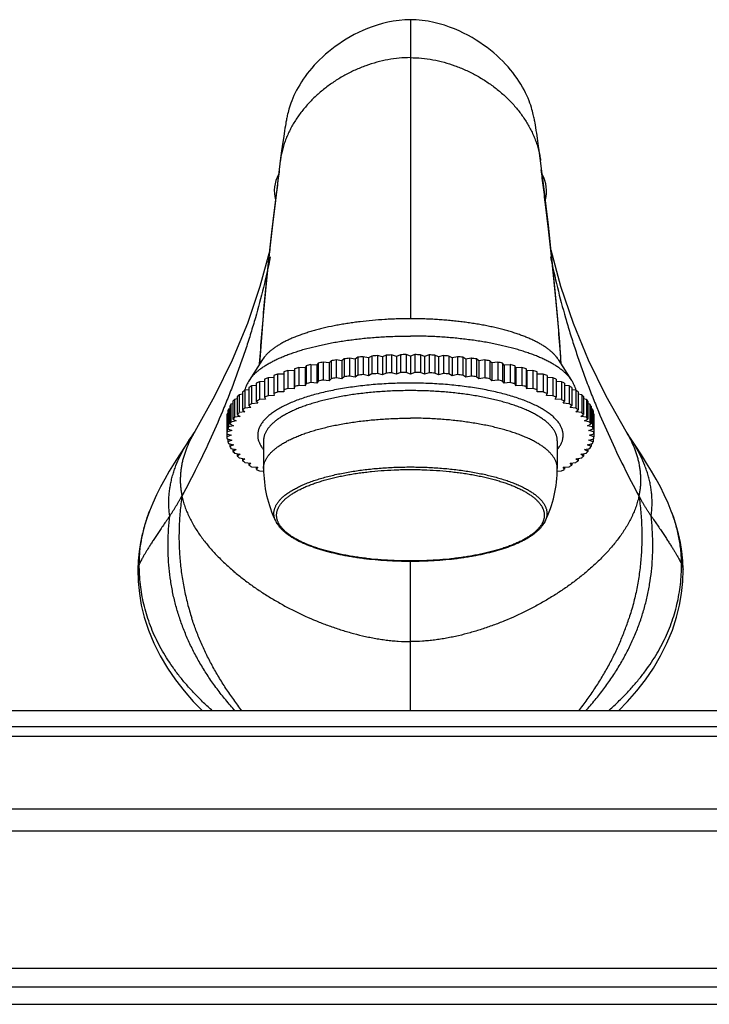
# Model space of a CAD drawing. Units: inches. Extents: x 1.27 to 10.19, y 2.3 to 5.66.
# Drawn here: x 4.4 to 6.75, y 2.3 to 5.66 of the extents above; entities that cross this region are included whole.
import ezdxf

# ---------------------------------------------------------------- set-up
doc = ezdxf.new("R2010")
doc.units = ezdxf.units.IN
doc.header["$LTSCALE"] = 0.64311
doc.header["$MEASUREMENT"] = 0
doc.layers.get('0').update_dxf_attribs({"linetype": 'CONTINUOUS'})

msp = doc.modelspace()

# ---------------------------------------------------------------- linework, layer by layer
at = {"color": 9, "linetype": 'Continuous'}
for p, q in [((5.7289, 5.6577), (5.7289, 4.6386)), ((4.9824, 4.2351), (4.9824, 4.2351)), ((4.9946, 4.2543), (4.9946, 4.2543)), ((6.4631, 4.2543), (6.4631, 4.2543)), ((6.4753, 4.2351), (6.4753, 4.2351)), ((4.8409, 3.9835), (4.8409, 3.9835)), ((6.6169, 3.9835), (6.6169, 3.9835)), ((5.7289, 3.3027), (5.7289, 3.8126)), ((4.8007, 3.7844), (4.8007, 3.7843)), ((5.1272, 3.7783), (5.1279, 3.7776)), ((6.3306, 3.7783), (6.3298, 3.7776)), ((6.6571, 3.7844), (6.6571, 3.7843)), ((8.5098, 3.2486), (2.9479, 3.2486)), ((8.5309, 3.2156), (2.9268, 3.2156)), ((8.653, 2.9675), (2.8048, 2.9675)), ((8.6759, 2.8923), (2.7818, 2.8923)), ((8.7939, 2.4249), (2.6639, 2.4249)), ((2.6639, 2.3627), (8.7939, 2.3627))]:
    msp.add_line(p, q, dxfattribs=at)
at = {"color": 6, "linetype": 'Continuous'}
for p, q in [((6.1544, 5.2984), (6.153, 5.3064)), ((5.2987, 5.269), (5.2962, 5.2524)), ((5.3002, 5.2789), (5.2987, 5.269)), ((5.3017, 5.288), (5.3002, 5.2789)), ((5.3031, 5.2964), (5.3017, 5.288)), ((6.1558, 5.2898), (6.1544, 5.2984)), ((6.1573, 5.2806), (6.1558, 5.2898)), ((6.1588, 5.2706), (6.1573, 5.2806)), ((6.1614, 5.2538), (6.1588, 5.2706)), ((5.2962, 5.2524), (5.2934, 5.2332)), ((6.1642, 5.2343), (6.1614, 5.2538)), ((6.1673, 5.2118), (6.1642, 5.2343)), ((5.2904, 5.2111), (5.287, 5.1856)), ((5.2934, 5.2332), (5.2904, 5.2111)), ((6.1707, 5.1858), (6.1673, 5.2118)), ((5.287, 5.1856), (5.2821, 5.1467)), ((6.1776, 5.1319), (6.1707, 5.1858)), ((5.2821, 5.1467), (5.2737, 5.0797)), ((5.2258, 4.5001), (5.1801, 4.4287)), ((5.4759, 4.4982), (5.4759, 4.4371)), ((5.4955, 4.4954), (5.4759, 4.4982)), ((5.5036, 4.5021), (5.4955, 4.4954)), ((5.5036, 4.5021), (5.5036, 4.441)), ((5.5215, 4.5043), (5.5215, 4.4433)), ((5.5404, 4.5011), (5.5215, 4.5043)), ((5.5501, 4.5075), (5.5404, 4.5011)), ((5.5404, 4.5011), (5.5404, 4.44)), ((5.5501, 4.5075), (5.5501, 4.4464)), ((5.5684, 4.5093), (5.5684, 4.4482)), ((5.5865, 4.5055), (5.5684, 4.5093)), ((5.5976, 4.5117), (5.5865, 4.5055)), ((5.5865, 4.5055), (5.5865, 4.4444)), ((5.5976, 4.5117), (5.5976, 4.4506)), ((5.6163, 4.513), (5.6163, 4.4519)), ((5.6335, 4.5087), (5.6163, 4.513)), ((5.646, 4.5146), (5.6335, 4.5087)), ((5.6335, 4.5087), (5.6335, 4.4476)), ((5.646, 4.5146), (5.646, 4.4535)), ((5.6649, 4.5153), (5.6649, 4.4543)), ((5.681, 4.5106), (5.6649, 4.5153)), ((5.6948, 4.5161), (5.681, 4.5106)), ((5.681, 4.5106), (5.681, 4.4495)), ((5.6948, 4.5161), (5.6948, 4.4551)), ((5.7139, 4.5164), (5.7139, 4.4553)), ((5.7289, 4.5113), (5.7139, 4.5164)), ((5.7439, 4.5164), (5.7289, 4.5113)), ((5.7289, 4.5113), (5.7289, 4.4502)), ((5.7439, 4.5164), (5.7439, 4.4553)), ((5.7629, 4.5161), (5.7629, 4.4551)), ((5.7767, 4.5106), (5.7629, 4.5161)), ((5.7929, 4.5153), (5.7767, 4.5106)), ((5.7767, 4.5106), (5.7767, 4.4495)), ((5.7929, 4.5153), (5.7929, 4.4543)), ((5.8118, 4.5146), (5.8118, 4.4535)), ((5.8243, 4.5087), (5.8118, 4.5146)), ((5.8414, 4.513), (5.8243, 4.5087)), ((5.8243, 4.5087), (5.8243, 4.4476)), ((5.8414, 4.513), (5.8414, 4.4519)), ((5.8602, 4.5117), (5.8602, 4.4506)), ((5.8712, 4.5055), (5.8602, 4.5117)), ((5.8893, 4.5093), (5.8712, 4.5055)), ((5.8712, 4.5055), (5.8712, 4.4444)), ((5.8893, 4.5093), (5.8893, 4.4482)), ((5.9077, 4.5075), (5.9077, 4.4464)), ((5.9173, 4.5011), (5.9077, 4.5075)), ((5.9362, 4.5043), (5.9173, 4.5011)), ((5.9173, 4.5011), (5.9173, 4.44)), ((5.9362, 4.5043), (5.9362, 4.4433)), ((5.9541, 4.5021), (5.9541, 4.441)), ((5.9622, 4.4954), (5.9541, 4.5021)), ((5.9818, 4.4982), (5.9622, 4.4954)), ((5.9818, 4.4982), (5.9818, 4.4371)), ((6.232, 4.5001), (6.2777, 4.4287)), ((5.3345, 4.4685), (5.3328, 4.4613)), ((5.3345, 4.4685), (5.3345, 4.4074)), ((5.3495, 4.4726), (5.3495, 4.4115)), ((5.3704, 4.4714), (5.3495, 4.4726)), ((5.3738, 4.4786), (5.3704, 4.4714)), ((5.3704, 4.4714), (5.3704, 4.4103)), ((5.3738, 4.4786), (5.3738, 4.4175)), ((5.3896, 4.4822), (5.3896, 4.4211)), ((5.4103, 4.4805), (5.3896, 4.4822)), ((5.4152, 4.4876), (5.4103, 4.4805)), ((5.4103, 4.4805), (5.4103, 4.4194)), ((5.4152, 4.4876), (5.4152, 4.4265)), ((5.4319, 4.4908), (5.4319, 4.4297)), ((5.452, 4.4885), (5.4319, 4.4908)), ((5.4586, 4.4954), (5.452, 4.4885)), ((5.452, 4.4885), (5.452, 4.4274)), ((5.4586, 4.4954), (5.4586, 4.4343)), ((5.4955, 4.4954), (5.4955, 4.4343)), ((5.9622, 4.4954), (5.9622, 4.4343)), ((5.9992, 4.4954), (5.9992, 4.4343)), ((6.0057, 4.4885), (5.9992, 4.4954)), ((6.0259, 4.4908), (6.0057, 4.4885)), ((6.0057, 4.4885), (6.0057, 4.4274)), ((6.0259, 4.4908), (6.0259, 4.4297)), ((6.0426, 4.4876), (6.0426, 4.4265)), ((6.0475, 4.4805), (6.0426, 4.4876)), ((6.0681, 4.4822), (6.0475, 4.4805)), ((6.0475, 4.4805), (6.0475, 4.4194)), ((6.0681, 4.4822), (6.0681, 4.4211)), ((6.084, 4.4786), (6.084, 4.4175)), ((6.0873, 4.4714), (6.084, 4.4786)), ((6.1083, 4.4726), (6.0873, 4.4714)), ((6.0873, 4.4714), (6.0873, 4.4103)), ((6.1083, 4.4726), (6.1083, 4.4115)), ((6.1233, 4.4685), (6.1233, 4.4074)), ((6.1249, 4.4613), (6.1233, 4.4685)), ((5.2322, 4.4325), (5.2322, 4.3714)), ((5.2635, 4.4381), (5.244, 4.4376)), ((5.244, 4.4376), (5.244, 4.3765)), ((5.2635, 4.4454), (5.2635, 4.3843)), ((5.2765, 4.4502), (5.2765, 4.3891)), ((5.2977, 4.4502), (5.2765, 4.4502)), ((5.2977, 4.4574), (5.2977, 4.3891)), ((5.3117, 4.4619), (5.3117, 4.4008)), ((5.3328, 4.4613), (5.3117, 4.4619)), ((5.3328, 4.4613), (5.3328, 4.4002)), ((5.452, 4.4274), (5.4319, 4.4297)), ((5.4586, 4.4343), (5.452, 4.4274)), ((5.4955, 4.4343), (5.4759, 4.4371)), ((5.5036, 4.441), (5.4955, 4.4343)), ((5.5404, 4.44), (5.5215, 4.4433)), ((5.5501, 4.4464), (5.5404, 4.44)), ((5.5865, 4.4444), (5.5684, 4.4482)), ((5.5976, 4.4506), (5.5865, 4.4444)), ((5.6335, 4.4476), (5.6163, 4.4519)), ((5.646, 4.4535), (5.6335, 4.4476)), ((5.681, 4.4495), (5.6649, 4.4543)), ((5.6948, 4.4551), (5.681, 4.4495)), ((5.7289, 4.4502), (5.7139, 4.4553)), ((5.7439, 4.4553), (5.7289, 4.4502)), ((5.7767, 4.4495), (5.7629, 4.4551)), ((5.7929, 4.4543), (5.7767, 4.4495)), ((5.8243, 4.4476), (5.8118, 4.4535)), ((5.8414, 4.4519), (5.8243, 4.4476)), ((5.8712, 4.4444), (5.8602, 4.4506)), ((5.8893, 4.4482), (5.8712, 4.4444)), ((5.9173, 4.44), (5.9077, 4.4464)), ((5.9362, 4.4433), (5.9173, 4.44)), ((5.9622, 4.4343), (5.9541, 4.441)), ((5.9818, 4.4371), (5.9622, 4.4343)), ((6.0057, 4.4274), (5.9992, 4.4343)), ((6.0259, 4.4297), (6.0057, 4.4274)), ((6.1461, 4.4619), (6.1249, 4.4613)), ((6.1249, 4.4613), (6.1249, 4.4002)), ((6.1461, 4.4619), (6.1461, 4.4008)), ((6.1601, 4.3891), (6.1601, 4.4574)), ((6.1813, 4.4502), (6.1601, 4.4502)), ((6.1813, 4.4502), (6.1813, 4.3891)), ((6.1943, 4.4454), (6.1943, 4.3843)), ((6.2137, 4.4376), (6.1943, 4.4381)), ((6.2137, 4.4376), (6.2137, 4.3765)), ((6.2256, 4.4325), (6.2256, 4.3714)), ((5.179, 4.3967), (5.1654, 4.3951)), ((5.1654, 4.3951), (5.1654, 4.3341)), ((5.179, 4.4043), (5.179, 4.3432)), ((5.204, 4.4113), (5.1883, 4.41)), ((5.1883, 4.41), (5.1883, 4.3489)), ((5.204, 4.4187), (5.204, 4.3576)), ((5.2322, 4.4251), (5.2146, 4.4242)), ((5.2146, 4.4242), (5.2146, 4.3631)), ((5.3328, 4.4002), (5.3117, 4.4008)), ((5.3345, 4.4074), (5.3328, 4.4002)), ((5.3704, 4.4103), (5.3495, 4.4115)), ((5.3738, 4.4175), (5.3704, 4.4103)), ((5.4103, 4.4194), (5.3896, 4.4211)), ((5.4152, 4.4265), (5.4103, 4.4194)), ((6.0475, 4.4194), (6.0426, 4.4265)), ((6.0681, 4.4211), (6.0475, 4.4194)), ((6.0873, 4.4103), (6.084, 4.4175)), ((6.1083, 4.4115), (6.0873, 4.4103)), ((6.1249, 4.4002), (6.1233, 4.4074)), ((6.1461, 4.4008), (6.1249, 4.4002)), ((6.2432, 4.4242), (6.2256, 4.4251)), ((6.2432, 4.4242), (6.2432, 4.3631)), ((6.2538, 4.4187), (6.2538, 4.3576)), ((6.2695, 4.41), (6.2538, 4.4113)), ((6.2695, 4.41), (6.2695, 4.3489)), ((6.2788, 4.4043), (6.2788, 4.3432)), ((6.2924, 4.3951), (6.2788, 4.3967)), ((6.2924, 4.3951), (6.2924, 4.3341)), ((5.1393, 4.3655), (5.13, 4.3638)), ((5.13, 4.3638), (5.13, 4.3028)), ((5.1393, 4.3736), (5.1393, 4.3125)), ((5.1574, 4.3814), (5.1459, 4.3797)), ((5.1459, 4.3797), (5.1459, 4.3187)), ((5.1574, 4.3892), (5.1574, 4.3281)), ((5.2355, 4.3642), (5.2146, 4.3631)), ((5.2322, 4.3714), (5.2355, 4.3642)), ((5.2652, 4.3771), (5.244, 4.3765)), ((5.2635, 4.3843), (5.2652, 4.3771)), ((5.2977, 4.3891), (5.2765, 4.3891)), ((6.1813, 4.3891), (6.1601, 4.3891)), ((6.1926, 4.3771), (6.1943, 4.3843)), ((6.2137, 4.3765), (6.1926, 4.3771)), ((6.2222, 4.3642), (6.2256, 4.3714)), ((6.2432, 4.3631), (6.2222, 4.3642)), ((6.3004, 4.3892), (6.3004, 4.3281)), ((6.3119, 4.3797), (6.3004, 4.3814)), ((6.3119, 4.3797), (6.3119, 4.3187)), ((6.3185, 4.3736), (6.3185, 4.3125)), ((6.3278, 4.3638), (6.3185, 4.3655)), ((6.3278, 4.3638), (6.3278, 4.3028)), ((5.1141, 4.3322), (5.1094, 4.3311)), ((5.1094, 4.3311), (5.1094, 4.27)), ((5.1141, 4.3412), (5.1141, 4.2801)), ((5.1248, 4.3491), (5.1178, 4.3476)), ((5.1178, 4.3476), (5.1178, 4.2865)), ((5.1248, 4.3576), (5.1248, 4.2965)), ((5.1574, 4.3281), (5.1655, 4.3214)), ((5.1855, 4.3363), (5.1654, 4.3341)), ((5.179, 4.3432), (5.1855, 4.3363)), ((5.2089, 4.3506), (5.1883, 4.3489)), ((5.204, 4.3576), (5.2089, 4.3506)), ((6.2488, 4.3506), (6.2538, 4.3576)), ((6.2695, 4.3489), (6.2488, 4.3506)), ((6.2722, 4.3363), (6.2788, 4.3432)), ((6.2924, 4.3341), (6.2722, 4.3363)), ((6.2923, 4.3214), (6.3004, 4.3281)), ((6.3329, 4.3576), (6.3329, 4.2965)), ((6.3399, 4.3476), (6.3329, 4.3491)), ((6.3399, 4.3476), (6.3399, 4.2865)), ((6.3437, 4.3412), (6.3437, 4.2801)), ((6.3484, 4.3311), (6.3437, 4.3322)), ((6.3484, 4.3311), (6.3484, 4.27)), ((5.1041, 4.3078), (5.1041, 4.2365)), ((5.1072, 4.315), (5.1048, 4.3143)), ((5.1048, 4.3143), (5.1048, 4.2533)), ((5.1072, 4.3246), (5.1072, 4.2635)), ((5.1248, 4.2965), (5.1359, 4.2903)), ((5.1489, 4.3061), (5.13, 4.3028)), ((5.1393, 4.3125), (5.1489, 4.3061)), ((5.1655, 4.3214), (5.1459, 4.3187)), ((6.3119, 4.3187), (6.2923, 4.3214)), ((6.3089, 4.3061), (6.3185, 4.3125)), ((6.3278, 4.3028), (6.3089, 4.3061)), ((6.3219, 4.2903), (6.3329, 4.2965)), ((6.3506, 4.3246), (6.3506, 4.2635)), ((6.353, 4.3143), (6.3506, 4.315)), ((6.353, 4.3143), (6.353, 4.2533)), ((6.3537, 4.3078), (6.3537, 4.2365)), ((5.1072, 4.2635), (5.1209, 4.258)), ((5.1266, 4.2742), (5.1094, 4.27)), ((5.1141, 4.2801), (5.1266, 4.2742)), ((5.1359, 4.2903), (5.1178, 4.2865)), ((6.3399, 4.2865), (6.3219, 4.2903)), ((6.3312, 4.2742), (6.3437, 4.2801)), ((6.3484, 4.27), (6.3312, 4.2742)), ((6.3368, 4.258), (6.3506, 4.2635)), ((5.1041, 4.2467), (5.1191, 4.2416)), ((5.1191, 4.2416), (5.1041, 4.2365)), ((5.1209, 4.258), (5.1048, 4.2533)), ((5.1048, 4.23), (5.1209, 4.2252)), ((5.1072, 4.2293), (5.1072, 4.2197)), ((6.353, 4.2533), (6.3368, 4.258)), ((6.3368, 4.2252), (6.353, 4.23)), ((6.3387, 4.2416), (6.3537, 4.2467)), ((6.3537, 4.2365), (6.3387, 4.2416)), ((6.3506, 4.2293), (6.3506, 4.2197)), ((5.1209, 4.2252), (5.1072, 4.2197)), ((5.1094, 4.2132), (5.1266, 4.209)), ((5.1141, 4.2121), (5.1141, 4.2031)), ((5.1266, 4.209), (5.1141, 4.2031)), ((5.1178, 4.1967), (5.1359, 4.1929)), ((5.1248, 4.1952), (5.1248, 4.1867)), ((5.2289, 4.2228), (5.2289, 4.1288)), ((6.2289, 4.2228), (6.2289, 4.1288)), ((6.3219, 4.1929), (6.3399, 4.1967)), ((6.3312, 4.209), (6.3484, 4.2132)), ((6.3437, 4.2031), (6.3312, 4.209)), ((6.3329, 4.1952), (6.3329, 4.1867)), ((6.3506, 4.2197), (6.3368, 4.2252)), ((6.3437, 4.2121), (6.3437, 4.2031)), ((5.1359, 4.1929), (5.1248, 4.1867)), ((5.13, 4.1805), (5.1489, 4.1772)), ((5.1393, 4.1788), (5.1393, 4.1707)), ((5.1489, 4.1772), (5.1393, 4.1707)), ((5.1459, 4.1646), (5.1655, 4.1618)), ((5.1574, 4.1629), (5.1574, 4.1551)), ((5.1655, 4.1618), (5.1574, 4.1551)), ((6.2923, 4.1618), (6.3119, 4.1646)), ((6.3004, 4.1551), (6.2923, 4.1618)), ((6.3004, 4.1629), (6.3004, 4.1551)), ((6.3089, 4.1772), (6.3278, 4.1805)), ((6.3185, 4.1707), (6.3089, 4.1772)), ((6.3185, 4.1788), (6.3185, 4.1707)), ((6.3329, 4.1867), (6.3219, 4.1929)), ((5.1654, 4.1492), (5.1855, 4.1469)), ((5.179, 4.1476), (5.179, 4.14)), ((5.1855, 4.1469), (5.179, 4.14)), ((5.1883, 4.1343), (5.2089, 4.1326)), ((5.204, 4.133), (5.204, 4.1256)), ((5.2089, 4.1326), (5.204, 4.1256)), ((6.2488, 4.1326), (6.2695, 4.1343)), ((6.2538, 4.1256), (6.2488, 4.1326)), ((6.2538, 4.133), (6.2538, 4.1256)), ((6.2722, 4.1469), (6.2924, 4.1492)), ((6.2788, 4.14), (6.2722, 4.1469)), ((6.2788, 4.1476), (6.2788, 4.14)), ((5.2146, 4.1202), (5.2293, 4.1194)), ((6.2285, 4.1194), (6.2432, 4.1202)), ((7.7289, 3.3027), (3.7289, 3.3027)), ((3.7289, 2.3027), (7.7289, 2.3027))]:
    msp.add_line(p, q, dxfattribs=at)
for points in [[(5.7289, 5.6577), (5.7103, 5.6572), (5.6901, 5.6554), (5.6705, 5.6526), (5.6516, 5.6489), (5.6334, 5.6445), (5.6158, 5.6394), (5.5989, 5.6337), (5.5827, 5.6276), (5.567, 5.621), (5.5519, 5.614), (5.5374, 5.6067), (5.5235, 5.5991), (5.51, 5.5912), (5.4971, 5.5831), (5.4847, 5.5748), (5.4728, 5.5663), (5.4613, 5.5576), (5.4503, 5.5487), (5.4397, 5.5397), (5.4296, 5.5305), (5.4198, 5.5213), (5.4106, 5.5119), (5.4017, 5.5025), (5.3933, 5.493), (5.3854, 5.4835), (5.3778, 5.474), (5.3708, 5.4645), (5.3641, 5.455), (5.3578, 5.4455), (5.352, 5.4361), (5.3465, 5.4267), (5.3414, 5.4173), (5.3367, 5.4081), (5.3324, 5.399), (5.3285, 5.3901), (5.3251, 5.3817), (5.3221, 5.3737), (5.3195, 5.3662), (5.3172, 5.3593), (5.3153, 5.3528), (5.3136, 5.3468), (5.3122, 5.3413), (5.3109, 5.3363), (5.3098, 5.3317), (5.3089, 5.3274), (5.308, 5.3234), (5.3073, 5.3195), (5.3065, 5.3157), (5.3058, 5.312), (5.3051, 5.3082), (5.3044, 5.3044), (5.3031, 5.2964)], [(6.153, 5.3064), (6.1522, 5.3104), (6.1515, 5.3142), (6.1508, 5.3181), (6.15, 5.3221), (6.1491, 5.3261), (6.1482, 5.3305), (6.1471, 5.3351), (6.1459, 5.3403), (6.1444, 5.3459), (6.1427, 5.3521), (6.1407, 5.3588), (6.1384, 5.3659), (6.1358, 5.3735), (6.1327, 5.3816), (6.1292, 5.3902), (6.1251, 5.3994), (6.1207, 5.4088), (6.1157, 5.4185), (6.1104, 5.4282), (6.1046, 5.4379), (6.0985, 5.4478), (6.0918, 5.4576), (6.0848, 5.4675), (6.0773, 5.4773), (6.0694, 5.4871), (6.0611, 5.4969), (6.0523, 5.5066), (6.043, 5.5162), (6.0333, 5.5257), (6.0232, 5.5352), (6.0125, 5.5445), (6.0014, 5.5536), (5.9899, 5.5626), (5.9778, 5.5714), (5.9653, 5.58), (5.9522, 5.5884), (5.9386, 5.5966), (5.9244, 5.6045), (5.9097, 5.6121), (5.8944, 5.6193), (5.8784, 5.6262), (5.8619, 5.6326), (5.8446, 5.6385), (5.8267, 5.6439), (5.8081, 5.6485), (5.7888, 5.6524), (5.7687, 5.6553), (5.748, 5.6571), (5.7289, 5.6577)], [(6.2425, 4.4836), (6.237, 4.5596), (6.2297, 4.6497), (6.222, 4.7348), (6.2141, 4.8146), (6.2062, 4.8892), (6.1985, 4.9582), (6.1911, 5.0218), (6.1841, 5.0797), (6.1776, 5.1319)], [(5.2737, 5.0797), (5.2667, 5.0218), (5.2592, 4.9582), (5.2515, 4.8892), (5.2437, 4.8146), (5.2358, 4.7348), (5.2281, 4.6497), (5.2207, 4.5596), (5.2153, 4.4836)], [(5.2497, 4.872), (5.2167, 4.7483), (5.1739, 4.6224), (5.1223, 4.498), (5.0621, 4.3748), (4.9946, 4.2543)], [(6.4631, 4.2543), (6.3957, 4.3748), (6.3354, 4.498), (6.2838, 4.6224), (6.2411, 4.7483), (6.208, 4.872)], [(4.9824, 4.2351), (4.9619, 4.2047), (4.9424, 4.1752), (4.9246, 4.1471), (4.9079, 4.1195), (4.8923, 4.0923), (4.8779, 4.0654), (4.8644, 4.0382), (4.8517, 4.0102), (4.8409, 3.9835)], [(4.9946, 4.2543), (4.9896, 4.2461), (4.9852, 4.2393), (4.9824, 4.2351)], [(6.4753, 4.2351), (6.4725, 4.2393), (6.4682, 4.2461), (6.4632, 4.2543)], [(6.6169, 3.9835), (6.606, 4.0102), (6.5933, 4.0382), (6.5799, 4.0654), (6.5654, 4.0923), (6.5499, 4.1195), (6.5331, 4.1471), (6.5153, 4.1752), (6.4958, 4.2047), (6.4753, 4.2351)], [(4.8409, 3.9835), (4.8327, 3.961), (4.824, 3.934), (4.8162, 3.9055), (4.8098, 3.8758), (4.8049, 3.8453), (4.8018, 3.814), (4.8007, 3.7844)], [(6.6571, 3.7844), (6.656, 3.814), (6.6529, 3.8453), (6.648, 3.8758), (6.6415, 3.9055), (6.6338, 3.934), (6.6251, 3.961), (6.6169, 3.9835)], [(4.8007, 3.7843), (4.802, 3.7432), (4.806, 3.7029), (4.8127, 3.6632), (4.8228, 3.6215), (4.8371, 3.5773), (4.8555, 3.5328), (4.8772, 3.4896), (4.9018, 3.4483), (4.9289, 3.4087), (4.9583, 3.3709), (4.9897, 3.3349), (5.0205, 3.3027)], [(6.4373, 3.3027), (6.4681, 3.3349), (6.4994, 3.3709), (6.5288, 3.4087), (6.556, 3.4483), (6.5806, 3.4896), (6.6023, 3.5328), (6.6206, 3.5773), (6.6349, 3.6215), (6.645, 3.6632), (6.6518, 3.7029), (6.6558, 3.7432), (6.6571, 3.7843)]]:
    msp.add_lwpolyline(points, dxfattribs=at)
for centre, radius, start, end in [((5.3824, 5.0737), 0.117, 151.1875, 194.7793), ((6.0754, 5.0737), 0.117, 345.2207, 28.8125), ((5.6877, 3.0985), 1.4156, 98.6052, 99.3153), ((5.7055, 2.974), 1.5413, 96.856, 97.5269), ((5.7176, 2.8673), 1.6488, 95.1891, 95.8303), ((5.7246, 2.7827), 1.7336, 93.5819, 94.202), ((5.7279, 2.7239), 1.7925, 92.015, 92.6212), ((5.7288, 2.6934), 1.8231, 90.4702, 91.0696), ((5.7289, 2.6924), 1.824, 88.9306, 89.5296), ((5.7297, 2.7211), 1.7954, 87.3792, 87.9845), ((5.7328, 2.7781), 1.7382, 85.7989, 86.4172), ((5.7396, 2.8611), 1.655, 84.1709, 84.8097), ((5.7513, 2.9665), 1.5489, 82.4748, 83.1423), ((5.7687, 3.09), 1.4242, 80.6868, 81.3927), ((5.5967, 3.526), 0.9783, 104.6351, 105.5442), ((5.6332, 3.38), 1.1289, 102.4597, 103.2858), ((5.6636, 3.2356), 1.2764, 100.4626, 101.2236), ((5.7924, 3.2265), 1.2857, 78.7791, 79.5346), ((5.8224, 3.3705), 1.1386, 76.7177, 77.5368), ((5.8585, 3.5166), 0.9881, 74.4603, 75.3604), ((5.46, 3.9236), 0.5575, 112.7919, 114.1154), ((5.5088, 3.8022), 0.6884, 109.7294, 110.8791), ((5.5549, 3.6683), 0.83, 107.0376, 108.0522), ((5.6654, 3.1654), 1.2857, 100.4654, 101.2209), ((5.6891, 3.0289), 1.4242, 98.6073, 99.3132), ((5.7065, 2.9054), 1.5489, 96.8577, 97.5252), ((5.7181, 2.8), 1.655, 95.1903, 95.8291), ((5.7249, 2.717), 1.7382, 93.5828, 94.2011), ((5.728, 2.66), 1.7954, 92.0155, 92.6208), ((5.7289, 2.6314), 1.824, 90.4704, 91.0694), ((5.7289, 2.6323), 1.8231, 88.9304, 89.5298), ((5.7298, 2.6629), 1.7925, 87.3788, 87.985), ((5.7331, 2.7217), 1.7336, 85.798, 86.4181), ((5.7402, 2.8062), 1.6488, 84.1697, 84.8109), ((5.7522, 2.9129), 1.5413, 82.4731, 83.144), ((5.77, 3.0374), 1.4156, 80.6847, 81.3948), ((5.7941, 3.1745), 1.2764, 78.7764, 79.5374), ((5.9, 3.6593), 0.8394, 71.9535, 72.9567), ((5.9458, 3.7939), 0.6972, 69.1282, 70.2633), ((5.9945, 3.9162), 0.5656, 65.8941, 67.1987), ((5.3141, 4.1863), 0.2564, 125.4602, 127.6832), ((5.286, 4.3575), 0.1273, 162.6594, 163.0809), ((5.3608, 4.1171), 0.3399, 120.4924, 122.3341), ((5.41, 4.0292), 0.4407, 116.3322, 117.8808), ((5.5577, 3.5982), 0.8394, 107.0433, 108.0465), ((5.5992, 3.4555), 0.9881, 104.6396, 105.5397), ((5.6353, 3.3094), 1.1386, 102.4632, 103.2823), ((5.8246, 3.3189), 1.1289, 76.7142, 77.5403), ((5.8611, 3.4649), 0.9783, 74.4558, 75.3649), ((5.9029, 3.6072), 0.83, 71.9478, 72.9624), ((6.0445, 4.0229), 0.4478, 62.1315, 63.6555), ((6.0938, 4.1119), 0.3459, 57.6819, 59.4915), ((6.1407, 4.1824), 0.2613, 52.3376, 54.519), ((6.1717, 4.3575), 0.1273, 16.9383, 17.3401), ((5.2358, 4.2713), 0.1406, 138.8315, 142.1506), ((5.2719, 4.2372), 0.1902, 131.4767, 134.1896), ((5.4133, 3.9618), 0.4478, 116.3445, 117.8685), ((5.4632, 3.8551), 0.5656, 112.8013, 114.1059), ((5.5119, 3.7328), 0.6972, 109.7367, 110.8718), ((5.9489, 3.7411), 0.6884, 69.1209, 70.2706), ((5.9978, 3.8625), 0.5575, 65.8846, 67.2081), ((6.0477, 3.9681), 0.4407, 62.1192, 63.6678), ((6.1833, 4.2344), 0.194, 45.8368, 48.4969), ((6.2198, 4.2696), 0.1433, 37.8812, 41.1367), ((5.1879, 4.3002), 0.0844, 158.5817, 163.2414), ((5.2074, 4.2912), 0.1059, 147.8147, 151.8223), ((5.317, 4.1213), 0.2613, 125.481, 127.6624), ((5.3639, 4.0508), 0.3459, 120.5085, 122.3181), ((6.097, 4.056), 0.3399, 57.6659, 59.5076), ((6.1436, 4.1252), 0.2564, 52.3168, 54.5398), ((6.2487, 4.2903), 0.1077, 28.2117, 32.1513), ((6.2688, 4.2999), 0.0854, 16.7867, 21.3901), ((5.1781, 4.3026), 0.0743, 170.9135, 175.98), ((5.2379, 4.2085), 0.1433, 138.8633, 142.1188), ((5.2745, 4.1733), 0.194, 131.5031, 134.1632), ((6.1859, 4.1761), 0.1902, 45.8104, 48.5233), ((6.2219, 4.2102), 0.1406, 37.8494, 41.1685), ((6.2793, 4.3026), 0.0746, 4.0312, 9.0752), ((5.1889, 4.2388), 0.0854, 158.6099, 163.2133), ((5.209, 4.2292), 0.1077, 147.8487, 151.7883), ((6.2503, 4.2301), 0.1059, 28.1777, 32.1853), ((6.2698, 4.2392), 0.0844, 16.7586, 21.4183), ((5.1785, 4.2415), 0.0746, 170.9248, 175.9688), ((5.1781, 4.2417), 0.0743, 184.02, 189.0865), ((6.2796, 4.2415), 0.0743, 4.02, 9.0865), ((6.2793, 4.2417), 0.0746, 350.9248, 355.9688), ((5.1879, 4.2441), 0.0844, 196.7586, 201.4183), ((5.2074, 4.2531), 0.1059, 208.1777, 212.1853), ((6.2487, 4.254), 0.1077, 327.8487, 331.7883), ((6.2688, 4.2444), 0.0854, 338.6099, 343.2133), ((5.2358, 4.273), 0.1406, 217.8494, 221.1685), ((5.2719, 4.3071), 0.1902, 225.8104, 228.5233), ((6.1833, 4.3099), 0.194, 311.5031, 314.1632), ((6.2198, 4.2747), 0.1433, 318.8633, 322.1188), ((5.3141, 4.358), 0.2564, 232.3168, 234.5398), ((5.3608, 4.4272), 0.3399, 237.6659, 239.5076), ((5.6416, 4.129), 0.4127, 180.0161, 205.9127), ((5.8162, 4.129), 0.4127, 334.0872, 359.984), ((6.0938, 4.4324), 0.3459, 300.5085, 302.3181), ((6.1407, 4.3619), 0.2613, 305.481, 307.6624), ((5.41, 4.5151), 0.4407, 242.1192, 243.6678), ((6.0445, 4.5214), 0.4478, 296.3445, 297.8685)]:
    msp.add_arc(centre, radius, start, end, dxfattribs=at)
at = {"color": 9, "linetype": 'Continuous'}
for points, start_tangent, end_tangent in [([(5.7289, 5.5283), (5.6906, 5.5265), (5.6524, 5.5212), (5.6145, 5.5126), (5.5773, 5.5008), (5.5411, 5.4861), (5.506, 5.4686), (5.4725, 5.4485), (5.4408, 5.4259), (5.4111, 5.4011), (5.3838, 5.3741), (5.3591, 5.3452), (5.3374, 5.3145), (5.3277, 5.2986), (5.3189, 5.2822), (5.311, 5.2655), (5.3039, 5.2485), (5.2979, 5.2311), (5.2929, 5.2135), (5.2889, 5.1956), (5.286, 5.1774)], (-1, 0), (-0.126649, -0.991948)), ([(5.7289, 5.5283), (5.7671, 5.5265), (5.8054, 5.5212), (5.8432, 5.5126), (5.8804, 5.5008), (5.9167, 5.4861), (5.9517, 5.4686), (5.9853, 5.4485), (6.017, 5.4259), (6.0466, 5.4011), (6.074, 5.3741), (6.0986, 5.3452), (6.1203, 5.3145), (6.13, 5.2986), (6.1388, 5.2822), (6.1468, 5.2655), (6.1538, 5.2485), (6.1599, 5.2311), (6.1649, 5.2135), (6.1689, 5.1956), (6.1718, 5.1774)], (1, 0), (0.126649, -0.991948)), ([(5.2154, 4.4846), (5.2231, 4.586), (5.2314, 4.6831), (5.2403, 4.7755), (5.2495, 4.8626), (5.2586, 4.9437), (5.2675, 5.0183), (5.2718, 5.0531), (5.276, 5.086), (5.2799, 5.1172), (5.2837, 5.1465)], (0.069659, 0.997571), (0.12746, 0.991844)), ([(6.2424, 4.4846), (6.2347, 4.586), (6.2263, 4.6831), (6.2175, 4.7755), (6.2083, 4.8626), (6.1991, 4.9437), (6.1902, 5.0183), (6.1859, 5.0531), (6.1818, 5.086), (6.1778, 5.1172), (6.1741, 5.1465)], (-0.069659, 0.997571), (-0.12746, 0.991844)), ([(5.2519, 4.8499), (5.2285, 4.7455), (5.2009, 4.6419), (5.1856, 4.5904), (5.1693, 4.5391), (5.152, 4.488), (5.1337, 4.4371), (5.1144, 4.3863), (5.0941, 4.3357), (5.0505, 4.2349), (5.0028, 4.1347), (4.9509, 4.0348)], (-0.199735, -0.97985), (-0.475838, -0.879533)), ([(6.2058, 4.8499), (6.2293, 4.7455), (6.2568, 4.6419), (6.2721, 4.5904), (6.2884, 4.5391), (6.3057, 4.488), (6.324, 4.4371), (6.3433, 4.3863), (6.3636, 4.3357), (6.4073, 4.2349), (6.455, 4.1347), (6.5069, 4.0348)], (0.199735, -0.97985), (0.475838, -0.879533)), ([(5.1801, 4.4287), (5.1857, 4.4366), (5.1922, 4.4444), (5.1997, 4.4521), (5.2082, 4.4597), (5.2176, 4.4672), (5.2279, 4.4745), (5.2391, 4.4817), (5.2512, 4.4887), (5.2642, 4.4955), (5.2779, 4.5022), (5.2925, 4.5086), (5.3079, 4.5148), (5.324, 4.5208), (5.3409, 4.5265), (5.3584, 4.532), (5.3766, 4.5373), (5.4149, 4.5469), (5.4349, 4.5513), (5.4555, 4.5554), (5.4765, 4.5593), (5.498, 4.5628), (5.5199, 4.5659), (5.5421, 4.5688), (5.5647, 4.5714), (5.5876, 4.5736), (5.6108, 4.5754), (5.6342, 4.577), (5.6577, 4.5782), (5.6814, 4.5791), (5.7289, 4.5797)], (0.538661, 0.842523), (1, 0)), ([(6.2777, 4.4287), (6.2721, 4.4366), (6.2655, 4.4444), (6.258, 4.4521), (6.2496, 4.4597), (6.2402, 4.4672), (6.2299, 4.4745), (6.2186, 4.4817), (6.2066, 4.4887), (6.1936, 4.4955), (6.1798, 4.5022), (6.1652, 4.5086), (6.1499, 4.5148), (6.1337, 4.5208), (6.1169, 4.5265), (6.0993, 4.532), (6.0811, 4.5373), (6.0428, 4.5469), (6.0228, 4.5513), (6.0023, 4.5554), (5.9813, 4.5593), (5.9598, 4.5628), (5.9379, 4.5659), (5.9156, 4.5688), (5.893, 4.5714), (5.8701, 4.5736), (5.847, 4.5754), (5.8236, 4.577), (5.8, 4.5782), (5.7764, 4.5791), (5.7289, 4.5797)], (-0.538661, 0.842523), (-1, 0)), ([(5.7289, 4.3938), (5.7044, 4.3936), (5.6799, 4.393), (5.6555, 4.392), (5.6314, 4.3905), (5.6074, 4.3887), (5.5838, 4.3865), (5.5605, 4.3838), (5.5376, 4.3808), (5.5151, 4.3774), (5.4932, 4.3736), (5.4719, 4.3695), (5.4511, 4.365), (5.4311, 4.3602), (5.4117, 4.355), (5.3931, 4.3495), (5.3754, 4.3437), (5.3584, 4.3377), (5.3424, 4.3313), (5.3273, 4.3247), (5.3132, 4.3178), (5.3, 4.3107), (5.2879, 4.3034), (5.2769, 4.2959), (5.2669, 4.2883), (5.2581, 4.2804), (5.2541, 4.2765), (5.2504, 4.2725), (5.247, 4.2684), (5.2439, 4.2644), (5.241, 4.2603), (5.2385, 4.2562), (5.2343, 4.2479), (5.2326, 4.2438), (5.2313, 4.2396), (5.2302, 4.2354), (5.2295, 4.2312), (5.229, 4.227), (5.2289, 4.2228)], (-1, 0), (0.000004, -1)), ([(6.2289, 4.2228), (6.2287, 4.227), (6.2283, 4.2312), (6.2275, 4.2354), (6.2265, 4.2396), (6.2251, 4.2438), (6.2235, 4.2479), (6.2193, 4.2562), (6.2167, 4.2603), (6.2139, 4.2644), (6.2108, 4.2684), (6.2073, 4.2725), (6.2036, 4.2765), (6.1996, 4.2804), (6.1908, 4.2883), (6.1809, 4.2959), (6.1698, 4.3034), (6.1577, 4.3107), (6.1446, 4.3178), (6.1305, 4.3247), (6.1154, 4.3313), (6.0993, 4.3377), (6.0824, 4.3437), (6.0646, 4.3495), (6.046, 4.355), (6.0267, 4.3602), (6.0066, 4.365), (5.9859, 4.3695), (5.9645, 4.3736), (5.9426, 4.3774), (5.9202, 4.3808), (5.8973, 4.3838), (5.874, 4.3865), (5.8503, 4.3887), (5.8264, 4.3905), (5.8022, 4.392), (5.7779, 4.393), (5.7534, 4.3936), (5.7289, 4.3938)], (-0.000004, 1), (-1, 0)), ([(5.2289, 4.1288), (5.229, 4.133), (5.2295, 4.1372), (5.2302, 4.1414), (5.2313, 4.1456), (5.2326, 4.1498), (5.2343, 4.1539), (5.2385, 4.1622), (5.2439, 4.1704), (5.2504, 4.1785), (5.2581, 4.1865), (5.2669, 4.1943), (5.2769, 4.202), (5.2879, 4.2095), (5.3, 4.2168), (5.3131, 4.2239), (5.3273, 4.2307), (5.3424, 4.2373), (5.3584, 4.2437), (5.3753, 4.2498), (5.3931, 4.2556), (5.4117, 4.261), (5.431, 4.2662), (5.4511, 4.271), (5.4718, 4.2755), (5.4932, 4.2797), (5.5151, 4.2834), (5.5375, 4.2868), (5.5837, 4.2925), (5.6313, 4.2966), (5.6799, 4.299), (5.7044, 4.2997), (5.7289, 4.2999)], (0, 1), (1, 0)), ([(6.2289, 4.1288), (6.2287, 4.133), (6.2283, 4.1372), (6.2275, 4.1414), (6.2265, 4.1456), (6.2251, 4.1498), (6.2235, 4.1539), (6.2193, 4.1622), (6.2139, 4.1704), (6.2074, 4.1785), (6.1997, 4.1865), (6.1908, 4.1943), (6.1809, 4.202), (6.1698, 4.2095), (6.1577, 4.2168), (6.1446, 4.2239), (6.1305, 4.2307), (6.1154, 4.2373), (6.0994, 4.2437), (6.0824, 4.2498), (6.0647, 4.2556), (6.0461, 4.261), (6.0267, 4.2662), (6.0067, 4.271), (5.9859, 4.2755), (5.9646, 4.2797), (5.9427, 4.2834), (5.9202, 4.2868), (5.874, 4.2925), (5.8264, 4.2966), (5.7779, 4.299), (5.7534, 4.2997), (5.7289, 4.2999)], (0, 1), (-1, 0)), ([(4.9095, 3.9668), (4.9074, 3.9841), (4.9063, 4.0015), (4.9062, 4.0188), (4.907, 4.0361), (4.9088, 4.0534), (4.9115, 4.0706), (4.915, 4.0877), (4.9194, 4.1047), (4.9247, 4.1216), (4.9307, 4.1383), (4.9451, 4.1712), (4.9624, 4.2035), (4.9824, 4.2351)], (-0.148565, 0.988903), (0.56357, 0.826068)), ([(4.9946, 4.2543), (4.9869, 4.2409), (4.9799, 4.2273), (4.9677, 4.2), (4.9581, 4.1725), (4.9542, 4.1587), (4.9511, 4.1449), (4.9486, 4.1311), (4.9468, 4.1173), (4.9457, 4.1035), (4.9453, 4.0897), (4.9456, 4.0759), (4.9467, 4.0621), (4.9484, 4.0484), (4.9509, 4.0348)], (-0.510722, -0.859746), (0.204785, -0.978807)), ([(6.4631, 4.2543), (6.4708, 4.2409), (6.4779, 4.2273), (6.4901, 4.2), (6.4997, 4.1725), (6.5035, 4.1587), (6.5067, 4.1449), (6.5091, 4.1311), (6.5109, 4.1173), (6.512, 4.1035), (6.5124, 4.0897), (6.5121, 4.0759), (6.5111, 4.0621), (6.5093, 4.0484), (6.5069, 4.0348)], (0.510722, -0.859746), (-0.204785, -0.978807)), ([(6.5483, 3.9668), (6.5504, 3.9841), (6.5515, 4.0015), (6.5516, 4.0188), (6.5507, 4.0361), (6.549, 4.0534), (6.5463, 4.0706), (6.5427, 4.0877), (6.5383, 4.1047), (6.5331, 4.1216), (6.527, 4.1383), (6.5126, 4.1712), (6.4953, 4.2035), (6.4753, 4.2351)], (0.148565, 0.988903), (-0.56357, 0.826068)), ([(5.2704, 3.9486), (5.2685, 3.9529), (5.2669, 3.9572), (5.2657, 3.9614), (5.2648, 3.9657), (5.2643, 3.97), (5.2641, 3.9744), (5.2642, 3.9787), (5.2647, 3.983), (5.2656, 3.9873), (5.2667, 3.9916), (5.2682, 3.9958), (5.2701, 4.0001), (5.2748, 4.0086), (5.2777, 4.0128), (5.2809, 4.0169), (5.2882, 4.0252), (5.2969, 4.0333), (5.3068, 4.0412), (5.318, 4.0489), (5.3303, 4.0564), (5.3439, 4.0637), (5.3586, 4.0707), (5.3743, 4.0774), (5.3912, 4.0839), (5.409, 4.09), (5.4277, 4.0957), (5.4473, 4.1011), (5.4678, 4.1062), (5.489, 4.1108), (5.5109, 4.115), (5.5335, 4.1189), (5.5567, 4.1223), (5.5803, 4.1253), (5.6289, 4.1299), (5.6786, 4.1327), (5.7037, 4.1334), (5.7289, 4.1336)], (-0.436546, 0.899682), (1, 0)), ([(5.7289, 4.1336), (5.7541, 4.1334), (5.7792, 4.1327), (5.8289, 4.1299), (5.8775, 4.1253), (5.9011, 4.1223), (5.9242, 4.1189), (5.9468, 4.115), (5.9688, 4.1108), (5.99, 4.1062), (6.0104, 4.1011), (6.0301, 4.0957), (6.0488, 4.09), (6.0666, 4.0839), (6.0834, 4.0774), (6.0992, 4.0707), (6.1139, 4.0637), (6.1274, 4.0564), (6.1398, 4.0489), (6.151, 4.0412), (6.1609, 4.0333), (6.1695, 4.0252), (6.1769, 4.0169), (6.1801, 4.0128), (6.183, 4.0086), (6.1877, 4.0001), (6.1895, 3.9958), (6.191, 3.9916), (6.1922, 3.9873), (6.193, 3.983), (6.1935, 3.9787), (6.1937, 3.9744), (6.1935, 3.97), (6.1929, 3.9657), (6.1921, 3.9614), (6.1908, 3.9572), (6.1893, 3.9529), (6.1874, 3.9486)], (1, 0), (-0.436546, -0.899682)), ([(5.7289, 3.8133), (5.7065, 3.8134), (5.6842, 3.814), (5.64, 3.8162), (5.5966, 3.82), (5.5754, 3.8224), (5.5545, 3.8251), (5.5341, 3.8282), (5.5141, 3.8317), (5.4946, 3.8354), (5.4757, 3.8395), (5.4574, 3.8439), (5.4398, 3.8486), (5.4229, 3.8536), (5.4067, 3.8589), (5.3913, 3.8644), (5.3766, 3.8702), (5.3629, 3.8763), (5.35, 3.8825), (5.338, 3.889), (5.327, 3.8956), (5.317, 3.9025), (5.3079, 3.9095), (5.2998, 3.9166), (5.2928, 3.9239), (5.2869, 3.9312), (5.2843, 3.935), (5.282, 3.9387), (5.2781, 3.9462), (5.2766, 3.95), (5.2754, 3.9538), (5.2744, 3.9576), (5.2738, 3.9615), (5.2733, 3.9653), (5.2732, 3.9691), (5.2733, 3.9729), (5.2738, 3.9767), (5.2744, 3.9806), (5.2754, 3.9844), (5.2766, 3.9882), (5.2781, 3.992), (5.282, 3.9995), (5.2843, 4.0032), (5.2869, 4.007), (5.2928, 4.0143), (5.2998, 4.0216), (5.3079, 4.0287), (5.317, 4.0357), (5.327, 4.0426), (5.338, 4.0492), (5.35, 4.0557), (5.3629, 4.0619), (5.3766, 4.068), (5.3913, 4.0738), (5.4067, 4.0793), (5.4229, 4.0846), (5.4398, 4.0896), (5.4574, 4.0943), (5.4757, 4.0987), (5.4946, 4.1028), (5.5141, 4.1065), (5.5341, 4.11), (5.5545, 4.1131), (5.5754, 4.1158), (5.5966, 4.1182), (5.64, 4.122), (5.6842, 4.1242), (5.7065, 4.1248), (5.7289, 4.1249)], (-1, 0), (1, 0)), ([(5.7289, 4.1249), (5.7512, 4.1248), (5.7735, 4.1242), (5.8178, 4.122), (5.8612, 4.1182), (5.8824, 4.1158), (5.9033, 4.1131), (5.9237, 4.11), (5.9437, 4.1065), (5.9631, 4.1028), (5.982, 4.0987), (6.0003, 4.0943), (6.018, 4.0896), (6.0349, 4.0846), (6.0511, 4.0793), (6.0665, 4.0738), (6.0811, 4.068), (6.0949, 4.0619), (6.1078, 4.0557), (6.1197, 4.0492), (6.1307, 4.0426), (6.1408, 4.0357), (6.1499, 4.0287), (6.1579, 4.0216), (6.1649, 4.0143), (6.1709, 4.007), (6.1735, 4.0032), (6.1758, 3.9995), (6.1796, 3.992), (6.1811, 3.9882), (6.1824, 3.9844), (6.1833, 3.9806), (6.184, 3.9767), (6.1844, 3.9729), (6.1845, 3.9691), (6.1844, 3.9653), (6.184, 3.9615), (6.1833, 3.9576), (6.1824, 3.9538), (6.1811, 3.95), (6.1796, 3.9462), (6.1758, 3.9387), (6.1735, 3.935), (6.1709, 3.9312), (6.1649, 3.9239), (6.1579, 3.9166), (6.1499, 3.9095), (6.1408, 3.9025), (6.1307, 3.8956), (6.1197, 3.889), (6.1078, 3.8825), (6.0949, 3.8763), (6.0811, 3.8702), (6.0665, 3.8644), (6.0511, 3.8589), (6.0349, 3.8536), (6.018, 3.8486), (6.0003, 3.8439), (5.982, 3.8395), (5.9631, 3.8354), (5.9437, 3.8317), (5.9237, 3.8282), (5.9033, 3.8251), (5.8824, 3.8224), (5.8612, 3.82), (5.8178, 3.8162), (5.7735, 3.814), (5.7512, 3.8134), (5.7289, 3.8133)], (1, 0), (-1, 0)), ([(4.9095, 3.9668), (4.9149, 3.9747), (4.9202, 3.9828), (4.9254, 3.9911), (4.9306, 3.9996), (4.9358, 4.0082), (4.9383, 4.0125), (4.9409, 4.0169), (4.9459, 4.0258), (4.9509, 4.0348)], (0.567578, 0.82332), (0.485343, 0.874324)), ([(4.9509, 4.0348), (4.9553, 4.0169), (4.9609, 3.999), (4.9676, 3.9812), (4.9714, 3.9724), (4.9754, 3.9637), (4.9843, 3.9464), (4.994, 3.9294), (5.0046, 3.9127), (5.0159, 3.8963), (5.028, 3.8803), (5.0407, 3.8647), (5.0539, 3.8494), (5.0677, 3.8344), (5.0819, 3.8199), (5.0966, 3.8056), (5.1272, 3.7783)], (0.204784, -0.978807), (0.761082, -0.648656)), ([(6.5069, 4.0348), (6.5025, 4.0169), (6.4969, 3.999), (6.4901, 3.9812), (6.4864, 3.9724), (6.4823, 3.9637), (6.4735, 3.9464), (6.4638, 3.9294), (6.4532, 3.9127), (6.4418, 3.8963), (6.4298, 3.8803), (6.4171, 3.8647), (6.4038, 3.8494), (6.3901, 3.8344), (6.3758, 3.8199), (6.3611, 3.8056), (6.3306, 3.7783)], (-0.204784, -0.978807), (-0.761082, -0.648656)), ([(6.5483, 3.9668), (6.5429, 3.9747), (6.5376, 3.9828), (6.5323, 3.9911), (6.5271, 3.9996), (6.522, 4.0082), (6.5194, 4.0125), (6.5169, 4.0169), (6.5119, 4.0258), (6.5069, 4.0348)], (-0.567578, 0.82332), (-0.485343, 0.874324)), ([(4.8058, 3.802), (4.8064, 3.8251), (4.8081, 3.8481), (4.8109, 3.871), (4.8149, 3.8938), (4.8198, 3.9164), (4.8259, 3.939), (4.8329, 3.9613), (4.8409, 3.9835)], (0.000094, 1), (0.35821, 0.933641)), ([(4.9095, 3.9668), (4.8986, 3.9509), (4.888, 3.9355), (4.878, 3.9206), (4.8684, 3.9064), (4.8595, 3.8929), (4.8513, 3.8803), (4.8437, 3.8685), (4.8368, 3.8577), (4.8307, 3.8477), (4.8253, 3.8387), (4.8206, 3.8306), (4.8165, 3.8233), (4.813, 3.8168), (4.8101, 3.8111), (4.8077, 3.8062), (4.8058, 3.802)], (-0.567578, -0.82332), (-0.397385, -0.917652)), ([(5.1323, 3.3027), (5.1001, 3.3399), (5.0704, 3.3778), (5.0431, 3.4163), (5.0182, 3.4555), (4.9958, 3.4953), (4.9759, 3.5356), (4.9584, 3.5765), (4.9433, 3.6179), (4.9307, 3.6599), (4.9205, 3.7023), (4.9127, 3.7452), (4.9073, 3.7886), (4.9043, 3.8324), (4.9036, 3.8768), (4.9054, 3.9215), (4.9095, 3.9668)], (-0.671921, 0.740623), (0.114995, 0.993366)), ([(6.3254, 3.3027), (6.3576, 3.3399), (6.3874, 3.3778), (6.4147, 3.4163), (6.4396, 3.4555), (6.4619, 3.4953), (6.4819, 3.5356), (6.4994, 3.5765), (6.5145, 3.6179), (6.5271, 3.6599), (6.5373, 3.7023), (6.5451, 3.7452), (6.5505, 3.7886), (6.5535, 3.8324), (6.5541, 3.8768), (6.5524, 3.9215), (6.5483, 3.9668)], (0.671921, 0.740623), (-0.114995, 0.993366)), ([(6.5483, 3.9668), (6.5592, 3.9509), (6.5697, 3.9355), (6.5798, 3.9206), (6.5893, 3.9064), (6.5982, 3.8929), (6.6065, 3.8803), (6.6141, 3.8685), (6.6209, 3.8577), (6.627, 3.8477), (6.6324, 3.8387), (6.6372, 3.8306), (6.6413, 3.8233), (6.6447, 3.8168), (6.6477, 3.8111), (6.6501, 3.8062), (6.652, 3.802)], (0.567578, -0.82332), (0.397385, -0.917652)), ([(6.652, 3.802), (6.6514, 3.8251), (6.6497, 3.8481), (6.6468, 3.871), (6.6429, 3.8938), (6.6379, 3.9164), (6.6319, 3.939), (6.6249, 3.9613), (6.6169, 3.9835)], (-0.000094, 1), (-0.35821, 0.933641)), ([(6.1874, 3.9486), (6.1863, 3.9465), (6.1827, 3.9402)], (-0.436546, -0.899682), (-0.54395, -0.839118)), ([(4.8058, 3.802), (4.8045, 3.7989), (4.8034, 3.796), (4.8025, 3.7935), (4.8018, 3.7913), (4.8013, 3.7892), (4.8009, 3.7874), (4.8007, 3.7859), (4.8007, 3.7844)], (-0.397386, -0.917652), (-0.00963, -0.999954)), ([(5.0551, 3.3027), (5.0249, 3.3304), (4.9966, 3.3586), (4.9703, 3.3873), (4.946, 3.4164), (4.9236, 3.446), (4.9032, 3.476), (4.8847, 3.5065), (4.8681, 3.5375), (4.8535, 3.5689), (4.8408, 3.6008), (4.8301, 3.6332), (4.8214, 3.666), (4.8145, 3.6993), (4.8097, 3.7331), (4.8068, 3.7673), (4.8058, 3.802)], (-0.749786, 0.66168), (0, 1)), ([(6.4027, 3.3027), (6.4329, 3.3304), (6.4611, 3.3586), (6.4874, 3.3873), (6.5118, 3.4164), (6.5342, 3.446), (6.5546, 3.476), (6.5731, 3.5065), (6.5897, 3.5375), (6.6043, 3.5689), (6.6169, 3.6008), (6.6276, 3.6332), (6.6364, 3.666), (6.6432, 3.6993), (6.6481, 3.7331), (6.651, 3.7673), (6.652, 3.802)], (0.749786, 0.66168), (0, 1)), ([(6.652, 3.802), (6.6533, 3.7989), (6.6544, 3.796), (6.6553, 3.7935), (6.656, 3.7913), (6.6565, 3.7892), (6.6568, 3.7874), (6.657, 3.7859), (6.6571, 3.7844)], (0.397386, -0.917652), (0.00963, -0.999954)), ([(5.1279, 3.7776), (5.1597, 3.7519), (5.176, 3.7396), (5.1927, 3.7275), (5.2095, 3.7158), (5.2267, 3.7045), (5.244, 3.6935), (5.2616, 3.6828), (5.2973, 3.6623), (5.3338, 3.6432), (5.4087, 3.6091), (5.4471, 3.5941), (5.4861, 3.5807), (5.5058, 3.5745), (5.5256, 3.5688), (5.5655, 3.5586), (5.5856, 3.5542), (5.6059, 3.5503), (5.6262, 3.5469), (5.6466, 3.544), (5.6671, 3.5417), (5.6877, 3.54), (5.7289, 3.5387)], (0.762572, -0.646904), (1, 0.000002)), ([(6.3298, 3.7776), (6.2981, 3.7519), (6.2817, 3.7396), (6.2651, 3.7275), (6.2482, 3.7158), (6.2311, 3.7045), (6.2138, 3.6935), (6.1962, 3.6828), (6.1605, 3.6623), (6.124, 3.6432), (6.049, 3.6091), (6.0106, 3.5941), (5.9717, 3.5807), (5.952, 3.5745), (5.9322, 3.5688), (5.8922, 3.5586), (5.8721, 3.5542), (5.8519, 3.5503), (5.8315, 3.5469), (5.8111, 3.544), (5.7906, 3.5417), (5.7701, 3.54), (5.7289, 3.5387)], (-0.762572, -0.646904), (-1, 0.000002))]:
    msp.add_spline(points, degree=3, dxfattribs=dict(at, start_tangent=start_tangent, end_tangent=end_tangent))
at = {"color": 6, "linetype": 'Continuous'}
for points, start_tangent, end_tangent in [([(5.7289, 4.6386), (5.6853, 4.638), (5.6636, 4.6372), (5.642, 4.6361), (5.5994, 4.633), (5.5577, 4.6286), (5.5373, 4.626), (5.5172, 4.623), (5.4975, 4.6198), (5.4782, 4.6163), (5.4411, 4.6085), (5.4232, 4.6042), (5.406, 4.5997), (5.3893, 4.5949), (5.3732, 4.5898), (5.3577, 4.5846), (5.3429, 4.5791), (5.3288, 4.5734), (5.3155, 4.5675), (5.3028, 4.5614), (5.291, 4.5552), (5.2799, 4.5487), (5.2696, 4.5422), (5.2601, 4.5354), (5.2515, 4.5286), (5.2438, 4.5216), (5.2369, 4.5145), (5.2309, 4.5074), (5.2258, 4.5001)], (-1, 0), (-0.53871, -0.842491)), ([(6.232, 4.5001), (6.2269, 4.5074), (6.2209, 4.5145), (6.214, 4.5216), (6.2062, 4.5285), (6.1976, 4.5354), (6.1882, 4.5421), (6.1779, 4.5487), (6.1668, 4.5552), (6.1549, 4.5614), (6.1423, 4.5675), (6.1289, 4.5734), (6.1148, 4.5791), (6.1001, 4.5846), (6.0846, 4.5898), (6.0685, 4.5949), (6.0518, 4.5997), (6.0345, 4.6042), (6.0167, 4.6085), (5.9984, 4.6126), (5.9795, 4.6163), (5.9603, 4.6198), (5.9406, 4.623), (5.9205, 4.6259), (5.9001, 4.6286), (5.8794, 4.6309), (5.8584, 4.633), (5.8371, 4.6347), (5.8157, 4.6361), (5.7941, 4.6372), (5.7724, 4.638), (5.7289, 4.6386)], (-0.538508, 0.84262), (-1, 0)), ([(5.1801, 4.4287), (5.1754, 4.4208), (5.1712, 4.4126), (5.1676, 4.4042), (5.1645, 4.3955)], (-0.538681, -0.84251), (-0.298049, -0.954551)), ([(6.2933, 4.3955), (6.2902, 4.4042), (6.2866, 4.4126), (6.2824, 4.4208), (6.2777, 4.4287)], (-0.29804, 0.954553), (-0.538681, 0.84251)), ([(4.9509, 4.0348), (4.9447, 3.9807), (4.9415, 3.9272), (4.9412, 3.8742), (4.944, 3.8219), (4.9497, 3.7702), (4.9583, 3.719), (4.9699, 3.6684), (4.9845, 3.6185)], (-0.139647, -0.990201), (0.30775, -0.951467)), ([(6.5069, 4.0348), (6.513, 3.9807), (6.5163, 3.9272), (6.5165, 3.8742), (6.5138, 3.8219), (6.5081, 3.7702), (6.4995, 3.719), (6.4878, 3.6684), (6.4732, 3.6185)], (0.139647, -0.990201), (-0.30775, -0.951467)), ([(5.2704, 3.9486), (5.2745, 3.9411), (5.2796, 3.9337), (5.2855, 3.9265), (5.2922, 3.9195), (5.2997, 3.9127), (5.308, 3.906), (5.3171, 3.8996), (5.3269, 3.8933), (5.3375, 3.8872), (5.3488, 3.8813), (5.3608, 3.8756), (5.3735, 3.8701), (5.3869, 3.8648), (5.4009, 3.8597), (5.4155, 3.8549), (5.4307, 3.8502), (5.4465, 3.8458), (5.4628, 3.8417), (5.4796, 3.8378), (5.4969, 3.8341), (5.5147, 3.8308), (5.5328, 3.8277), (5.5513, 3.8249), (5.5702, 3.8223), (5.6088, 3.8181), (5.6483, 3.8151), (5.6884, 3.8133), (5.7289, 3.8126)], (0.436586, -0.899663), (1, 0)), ([(5.7289, 3.8126), (5.7693, 3.8133), (5.8095, 3.8151), (5.849, 3.8181), (5.8876, 3.8223), (5.9064, 3.8249), (5.9249, 3.8277), (5.9431, 3.8308), (5.9608, 3.8341), (5.9781, 3.8378), (5.9949, 3.8417), (6.0113, 3.8458), (6.027, 3.8502), (6.0422, 3.8549), (6.0569, 3.8597), (6.0709, 3.8648), (6.0842, 3.8701), (6.0969, 3.8756), (6.109, 3.8813), (6.1203, 3.8872), (6.1308, 3.8933), (6.1407, 3.8996), (6.1498, 3.906), (6.1581, 3.9127), (6.1656, 3.9195), (6.1723, 3.9265), (6.1782, 3.9337), (6.1832, 3.9411), (6.1874, 3.9486)], (1, 0), (0.436586, 0.899663)), ([(5.1557, 3.3027), (5.1272, 3.3408), (5.1007, 3.3792), (5.0763, 3.4181), (5.0539, 3.4574), (5.0335, 3.497), (5.0151, 3.5371), (4.9988, 3.5776), (4.9845, 3.6185)], (-0.614691, 0.788768), (-0.30775, 0.951467)), ([(6.3021, 3.3027), (6.3306, 3.3408), (6.357, 3.3792), (6.3815, 3.4181), (6.4039, 3.4574), (6.4243, 3.497), (6.4426, 3.5371), (6.4589, 3.5776), (6.4732, 3.6185)], (0.614691, 0.788768), (0.30775, 0.951467))]:
    msp.add_spline(points, degree=3, dxfattribs=dict(at, start_tangent=start_tangent, end_tangent=end_tangent))
at = {"color": 7, "linetype": 'Continuous'}
for points, start_tangent, end_tangent in [([(5.7289, 4.4195), (5.6989, 4.4192), (5.669, 4.4183), (5.6393, 4.4168), (5.6098, 4.4147), (5.5808, 4.4121), (5.5523, 4.4089), (5.5244, 4.4051), (5.4971, 4.4008), (5.4706, 4.396), (5.445, 4.3906), (5.4203, 4.3848), (5.3967, 4.3784), (5.3741, 4.3716), (5.3528, 4.3644), (5.3327, 4.3568), (5.3139, 4.3488), (5.2965, 4.3404), (5.2805, 4.3317), (5.2731, 4.3272), (5.2661, 4.3227), (5.2594, 4.3181), (5.2532, 4.3134), (5.2473, 4.3087), (5.2418, 4.3039), (5.2368, 4.2991), (5.2321, 4.2942), (5.2241, 4.2843), (5.2207, 4.2793), (5.2177, 4.2742), (5.2152, 4.2692), (5.2131, 4.2641), (5.2114, 4.259), (5.2101, 4.2539), (5.2093, 4.2487), (5.2089, 4.2436), (5.209, 4.2385), (5.2094, 4.2333), (5.2104, 4.2282), (5.2117, 4.2231), (5.2135, 4.218), (5.2157, 4.2129), (5.2214, 4.2028), (5.2288, 4.1929)], (-1, 0), (0.640036, -0.768345)), ([(6.229, 4.193), (6.2364, 4.2029), (6.2421, 4.213), (6.2443, 4.2181), (6.2461, 4.2232), (6.2474, 4.2283), (6.2483, 4.2334), (6.2488, 4.2386), (6.2488, 4.2437), (6.2485, 4.2488), (6.2476, 4.2539), (6.2464, 4.2591), (6.2447, 4.2642), (6.2426, 4.2693), (6.24, 4.2743), (6.237, 4.2793), (6.2336, 4.2843), (6.2256, 4.2942), (6.2209, 4.2991), (6.2159, 4.304), (6.2104, 4.3087), (6.2045, 4.3135), (6.1983, 4.3181), (6.1916, 4.3227), (6.1846, 4.3273), (6.1772, 4.3317), (6.1612, 4.3404), (6.1438, 4.3488), (6.125, 4.3568), (6.1049, 4.3644), (6.0836, 4.3717), (6.061, 4.3785), (6.0374, 4.3848), (6.0127, 4.3906), (5.9871, 4.396), (5.9606, 4.4008), (5.9334, 4.4051), (5.9054, 4.4089), (5.8769, 4.4121), (5.8479, 4.4147), (5.8185, 4.4168), (5.7888, 4.4183), (5.7589, 4.4192), (5.7289, 4.4195)], (0.639344, 0.768921), (-1, 0))]:
    msp.add_spline(points, degree=3, dxfattribs=dict(at, start_tangent=start_tangent, end_tangent=end_tangent))

doc.saveas('drawing.dxf')
